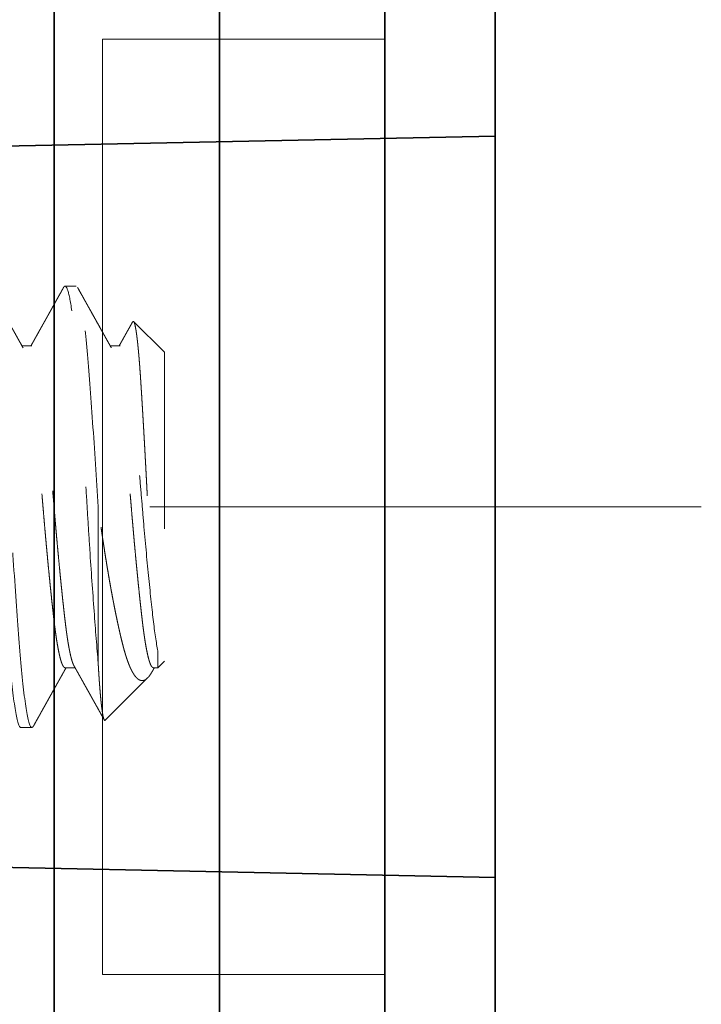
# Model space of a CAD drawing. Units: inches. Extents: x -3.2 to 18.1, y -0.2 to 14.9.
# Drawn here: x 15.7 to 16.1, y 3.9 to 4.4 of the extents above; entities that cross this region are included whole.
import ezdxf

# ---------------------------------------------------------------- set-up
doc = ezdxf.new("R2010")
doc.units = ezdxf.units.IN
doc.header["$LTSCALE"] = 0.5
doc.header["$MEASUREMENT"] = 0
doc.linetypes.add('CENTER', pattern=[2, 1.25, -0.25, 0.25, -0.25])
doc.linetypes.add('HIDDEN', pattern=[0.375, 0.25, -0.125])
for name, color, linetype, lineweight in [('Dimensions', 74, 'Continuous', 13), ('GLASS', 160, 'Continuous', 35), ('Hardware', 51, 'Continuous', 35), ('Setting', 6, 'Continuous', 18)]:
    doc.layers.add(name, color=color, linetype=linetype, lineweight=lineweight)

# ---------------------------------------------------------------- blocks, each defined once
blk = doc.blocks.new('1420')
at = {"linetype": 'HIDDEN', "lineweight": 9, "ltscale": 0.5, "transparency": 33554687}
for p, q in [((-0.0875, 0.5), (-0.10489, 0.48261)), ((-0.0875, 0.5), (0.0875, 0.5)), ((0.09117, 0.49633), (0.0875, 0.5)), ((0.0817, 0.49633), (0.09117, 0.49633)), ((0.09117, 0.49375), (0.09117, 0.49633)), ((0.12097, 0.46653), (0.09695, 0.49055)), ((-0.09117, 0.475), (-0.09117, 0.46934)), ((0.08839, 0.4625), (0, 0.4625)), ((-0.125, 0.45), (-0.125, 0.44375)), ((0.09117, 0.44375), (0.09117, 0.44941)), ((-0.09117, 0.425), (-0.09117, 0.41934)), ((0.125, 0.41875), (0.125, 0.425))]:
    blk.add_line(p, q, dxfattribs=at)
for points, knots in [([(-0.1046, 0.48194), (-0.10466, 0.48197), (-0.1048, 0.48205), (-0.10493, 0.48217), (-0.10501, 0.48231), (-0.10501, 0.48245), (-0.10492, 0.4826), (-0.10472, 0.48275), (-0.10441, 0.48291), (-0.10398, 0.48307), (-0.1035, 0.48322), (-0.103, 0.48335), (-0.10248, 0.48347), (-0.10185, 0.48361), (-0.10109, 0.48375), (-0.10025, 0.4839), (-0.09934, 0.48404), (-0.09834, 0.48419), (-0.09725, 0.48434), (-0.09609, 0.48449), (-0.09483, 0.48464), (-0.0935, 0.4848), (-0.09209, 0.48495), (-0.09059, 0.4851), (-0.08905, 0.48525), (-0.08746, 0.4854), (-0.08584, 0.48554), (-0.08414, 0.48569), (-0.08238, 0.48583), (-0.08055, 0.48598), (-0.07865, 0.48612), (-0.07668, 0.48626), (-0.07464, 0.48641), (-0.07254, 0.48655), (-0.07038, 0.48669), (-0.06815, 0.48683), (-0.06589, 0.48697), (-0.06361, 0.48712), (-0.06131, 0.48726), (-0.05896, 0.4874), (-0.05656, 0.48755), (-0.05411, 0.4877), (-0.0516, 0.48784), (-0.04904, 0.48799), (-0.04643, 0.48815), (-0.04378, 0.4883), (-0.04109, 0.48845), (-0.03836, 0.48861), (-0.03566, 0.48876), (-0.03298, 0.48891), (-0.03035, 0.48905), (-0.02768, 0.4892), (-0.02499, 0.48935), (-0.02228, 0.48949), (-0.01955, 0.48964), (-0.01679, 0.48978), (-0.014, 0.48993), (-0.01121, 0.49008), (-0.0084, 0.49022), (-0.00558, 0.49037), (-0.00278, 0.49051), (-0.00002, 0.49065), (0.00272, 0.49078), (0.00546, 0.49092), (0.00819, 0.49107), (0.01092, 0.49121), (0.01365, 0.49136), (0.01638, 0.49151), (0.01911, 0.49166), (0.02182, 0.49181), (0.02451, 0.49196), (0.02719, 0.49211), (0.02978, 0.49227), (0.03228, 0.49241), (0.03469, 0.49256), (0.03708, 0.49271), (0.03944, 0.49285), (0.04177, 0.493), (0.04408, 0.49315), (0.04636, 0.4933), (0.04861, 0.49345), (0.05082, 0.49359), (0.05299, 0.49374), (0.05512, 0.49389), (0.05718, 0.49404), (0.05916, 0.49418), (0.06108, 0.49432), (0.06295, 0.49446), (0.06477, 0.4946), (0.06654, 0.49474), (0.06827, 0.49488), (0.06994, 0.49502), (0.07155, 0.49517), (0.07311, 0.49532), (0.0746, 0.49547), (0.07603, 0.49562), (0.07735, 0.49576), (0.07856, 0.49591), (0.07966, 0.49605), (0.08072, 0.49619), (0.08137, 0.49628), (0.0817, 0.49633)], [0, 0, 0, 0, 0.006888, 0.017569, 0.028324, 0.039082, 0.049837, 0.062104, 0.07437, 0.086691, 0.099011, 0.1073, 0.115592, 0.126075, 0.136561, 0.147044, 0.157603, 0.168165, 0.178724, 0.189442, 0.200163, 0.210881, 0.221681, 0.232483, 0.243283, 0.253562, 0.263843, 0.274122, 0.284473, 0.294826, 0.305178, 0.315678, 0.326182, 0.336682, 0.347262, 0.357844, 0.368423, 0.378623, 0.388825, 0.399026, 0.409302, 0.419581, 0.429857, 0.440292, 0.45073, 0.461165, 0.471681, 0.4822, 0.492717, 0.502595, 0.512475, 0.522353, 0.5323, 0.54225, 0.552197, 0.562288, 0.572381, 0.582472, 0.592636, 0.602803, 0.612967, 0.622849, 0.632732, 0.642614, 0.652569, 0.662527, 0.672483, 0.682594, 0.692708, 0.70282, 0.713012, 0.723206, 0.733398, 0.742909, 0.752422, 0.761933, 0.771511, 0.781091, 0.790669, 0.800386, 0.810105, 0.819823, 0.829611, 0.839402, 0.849191, 0.85867, 0.868151, 0.87763, 0.887177, 0.896725, 0.906271, 0.915963, 0.925657, 0.935349, 0.945119, 0.95489, 0.96466, 0.973482, 0.982311, 0.991152, 1, 1, 1, 1]), ([(0.0817, 0.49633), (0.07712, 0.4954), (0.07099, 0.49451), (0.0568, 0.49286), (0.0483, 0.49195), (0.02964, 0.4901), (0.01952, 0.48917), (0.00444, 0.48787), (-0.00052, 0.48746), (-0.01054, 0.48661), (-0.0156, 0.48617), (-0.03058, 0.48481), (-0.0403, 0.48387), (-0.05327, 0.48251), (-0.05732, 0.48207), (-0.06477, 0.48122), (-0.06818, 0.48082), (-0.07763, 0.47951), (-0.08273, 0.47857), (-0.08951, 0.47673), (-0.09117, 0.47582), (-0.09117, 0.475)], [0, 0, 0, 0, 0.125, 0.125, 0.25, 0.25, 0.375, 0.375, 0.4375, 0.4375, 0.5, 0.5, 0.625, 0.625, 0.6875, 0.6875, 0.75, 0.75, 0.875, 0.875, 1, 1, 1, 1]), ([(0.09117, 0.49375), (0.09116, 0.49365), (0.09113, 0.49344), (0.0909, 0.49313), (0.09053, 0.49281), (0.09, 0.49249), (0.08932, 0.49216), (0.0885, 0.49184), (0.08755, 0.49151), (0.08649, 0.4912), (0.08529, 0.49088), (0.08395, 0.49056), (0.08249, 0.49024), (0.08091, 0.48992), (0.0792, 0.4896), (0.07738, 0.48928), (0.07545, 0.48897), (0.07342, 0.48867), (0.07131, 0.48836), (0.06912, 0.48807), (0.06684, 0.48778), (0.06442, 0.48749), (0.06184, 0.48719), (0.05908, 0.48688), (0.0562, 0.48656), (0.05322, 0.48624), (0.05013, 0.48591), (0.047, 0.48559), (0.04386, 0.48526), (0.04069, 0.48495), (0.03747, 0.48463), (0.03418, 0.48431), (0.03084, 0.48399), (0.02746, 0.48367), (0.02404, 0.48335), (0.02059, 0.48303), (0.01712, 0.48272), (0.01366, 0.48242), (0.01022, 0.48211), (0.0068, 0.48182), (0.0034, 0.48153), (-0.00009, 0.48124), (-0.00367, 0.48094), (-0.00735, 0.48063), (-0.01104, 0.48031), (-0.01474, 0.47999), (-0.01842, 0.47966), (-0.02202, 0.47934), (-0.02553, 0.47901), (-0.02893, 0.4787), (-0.0323, 0.47838), (-0.03562, 0.47806), (-0.03888, 0.47774), (-0.04208, 0.47742), (-0.04521, 0.4771), (-0.04826, 0.47678), (-0.05123, 0.47647), (-0.0541, 0.47617), (-0.05685, 0.47586), (-0.05949, 0.47557), (-0.06204, 0.47528), (-0.06455, 0.47499), (-0.06703, 0.47469), (-0.06948, 0.47438), (-0.07182, 0.47406), (-0.07406, 0.47374), (-0.07619, 0.47341), (-0.07815, 0.47309), (-0.07996, 0.47276), (-0.08161, 0.47245), (-0.08315, 0.47213), (-0.08455, 0.47181), (-0.08582, 0.47149), (-0.08697, 0.47117), (-0.08797, 0.47085), (-0.08884, 0.47053), (-0.08955, 0.47024), (-0.0899, 0.47005), (-0.09006, 0.46996)], [0, 0, 0, 0, 0.013445, 0.026988, 0.040619, 0.054327, 0.068102, 0.081931, 0.09501, 0.108117, 0.121243, 0.134377, 0.147508, 0.160627, 0.173723, 0.186786, 0.199807, 0.212776, 0.225453, 0.238061, 0.250593, 0.26304, 0.276484, 0.290027, 0.303658, 0.317367, 0.331141, 0.344971, 0.35805, 0.371157, 0.384283, 0.397416, 0.410547, 0.423666, 0.436762, 0.449826, 0.462847, 0.475815, 0.488492, 0.501101, 0.513632, 0.526079, 0.539524, 0.553067, 0.566698, 0.580406, 0.594181, 0.60801, 0.621089, 0.634197, 0.647322, 0.660456, 0.673587, 0.686706, 0.699802, 0.712865, 0.725886, 0.738855, 0.751532, 0.76414, 0.776672, 0.789119, 0.802563, 0.816106, 0.829737, 0.843446, 0.85722, 0.87105, 0.884129, 0.897236, 0.910362, 0.923495, 0.936626, 0.949745, 0.962842, 0.975905, 0.988926, 1, 1, 1, 1]), ([(0.09325, 0.49317), (0.09341, 0.49308), (0.09389, 0.49282), (0.09459, 0.49238), (0.09537, 0.49186), (0.09598, 0.4914), (0.09646, 0.49101), (0.09695, 0.49057), (0.09745, 0.49002), (0.09792, 0.48937), (0.09825, 0.48871), (0.09845, 0.48805), (0.0985, 0.48738), (0.09842, 0.48671), (0.09819, 0.48603), (0.09787, 0.48546), (0.09752, 0.48498), (0.09715, 0.48454), (0.09666, 0.48404), (0.09599, 0.48347), (0.09523, 0.48291), (0.09436, 0.48235), (0.09338, 0.48179), (0.0923, 0.48123), (0.09112, 0.48067), (0.08997, 0.48018), (0.08891, 0.47976), (0.08795, 0.4794), (0.08697, 0.47904), (0.08596, 0.47869), (0.0849, 0.47835), (0.08381, 0.47801), (0.08267, 0.47767), (0.08149, 0.47733), (0.08027, 0.47699), (0.079, 0.47666), (0.0777, 0.47633), (0.07635, 0.47599), (0.07497, 0.47565), (0.07355, 0.47531), (0.0721, 0.47497), (0.07061, 0.47463), (0.06909, 0.47429), (0.06752, 0.47394), (0.06591, 0.47359), (0.06426, 0.47323), (0.06257, 0.47288), (0.06085, 0.47252), (0.0591, 0.47216), (0.05731, 0.47181), (0.05549, 0.47145), (0.05363, 0.47109), (0.05175, 0.47073), (0.04983, 0.47037), (0.04787, 0.47), (0.04588, 0.46964), (0.04387, 0.46928), (0.04183, 0.46892), (0.03976, 0.46856), (0.03741, 0.46816), (0.03477, 0.46771), (0.03183, 0.46723), (0.02885, 0.46675), (0.02583, 0.46627), (0.02277, 0.46579), (0.01967, 0.46532), (0.01654, 0.46485), (0.01334, 0.46437), (0.01007, 0.4639), (0.00674, 0.46343), (0.00338, 0.46296), (0.00113, 0.46265), (0, 0.4625)], [0, 0, 0, 0, 0.007301, 0.022374, 0.037508, 0.052642, 0.062819, 0.073, 0.092674, 0.112349, 0.132128, 0.151908, 0.171901, 0.191895, 0.211997, 0.2321, 0.243333, 0.254572, 0.27157, 0.288569, 0.305634, 0.3227, 0.339971, 0.357242, 0.374583, 0.391925, 0.403585, 0.41525, 0.426523, 0.437802, 0.449116, 0.460431, 0.471766, 0.4831, 0.494568, 0.506035, 0.517522, 0.529009, 0.540624, 0.552238, 0.56387, 0.575501, 0.587163, 0.59883, 0.610776, 0.622725, 0.634709, 0.646693, 0.658695, 0.670697, 0.682831, 0.694964, 0.707117, 0.719269, 0.731556, 0.743843, 0.756149, 0.768456, 0.780799, 0.793147, 0.810018, 0.826889, 0.843811, 0.860733, 0.877759, 0.894784, 0.911862, 0.928939, 0.946675, 0.964425, 0.982205, 1, 1, 1, 1]), ([(0.09326, 0.49317), (0.09296, 0.49334), (0.0923, 0.49371), (0.09161, 0.4941), (0.09121, 0.49432), (0.09117, 0.49434)], [0, 0, 0, 0, 0.429987, 0.946739, 1, 1, 1, 1]), ([(-0.1046, 0.48193), (-0.10457, 0.48191), (-0.10418, 0.48169), (-0.10359, 0.48137), (-0.10283, 0.48094), (-0.10221, 0.4806), (-0.10157, 0.48024), (-0.10091, 0.47986), (-0.10024, 0.47949), (-0.09956, 0.47911), (-0.09893, 0.47876), (-0.09836, 0.47844), (-0.09797, 0.47822), (-0.09772, 0.47808), (-0.09755, 0.47798), (-0.09735, 0.47787), (-0.09705, 0.47771), (-0.09663, 0.47747), (-0.09607, 0.47715), (-0.09538, 0.47677), (-0.09456, 0.47631), (-0.09362, 0.47578), (-0.09255, 0.47518), (-0.09172, 0.47472), (-0.09125, 0.47445), (-0.09117, 0.47441)], [0, 0, 0, 0, 0.007629, 0.086926, 0.131099, 0.177084, 0.224879, 0.274485, 0.325805, 0.373773, 0.425823, 0.467796, 0.499695, 0.513776, 0.524385, 0.537649, 0.558259, 0.590595, 0.632414, 0.683712, 0.744487, 0.814734, 0.894448, 0.983624, 1, 1, 1, 1]), ([(-0.09007, 0.46996), (-0.09049, 0.46972), (-0.0913, 0.46927), (-0.09245, 0.46862), (-0.09349, 0.46804), (-0.09442, 0.46752), (-0.09524, 0.46706), (-0.09594, 0.46667), (-0.09651, 0.46635), (-0.09696, 0.46609), (-0.0973, 0.4659), (-0.09756, 0.46576), (-0.09776, 0.46565), (-0.09793, 0.46555), (-0.09813, 0.46544), (-0.0984, 0.46529), (-0.09876, 0.46509), (-0.09921, 0.46484), (-0.09975, 0.46454), (-0.10037, 0.46419), (-0.10106, 0.4638), (-0.10216, 0.46318), (-0.10365, 0.46235), (-0.10543, 0.46136), (-0.10714, 0.4604), (-0.1088, 0.45947), (-0.11021, 0.45868), (-0.11134, 0.45805), (-0.11213, 0.45761), (-0.1128, 0.45724), (-0.11333, 0.45694), (-0.11372, 0.45672), (-0.11401, 0.45656), (-0.11426, 0.45642), (-0.11454, 0.45627), (-0.11489, 0.45607), (-0.11534, 0.45582), (-0.11594, 0.45548), (-0.11669, 0.45506), (-0.1176, 0.45455), (-0.11865, 0.45397), (-0.11984, 0.4533), (-0.12117, 0.45256), (-0.12264, 0.45174), (-0.12367, 0.45117), (-0.12421, 0.45087)], [0, 0, 0, 0, 0.03714, 0.070972, 0.101493, 0.128702, 0.152597, 0.173177, 0.19044, 0.202823, 0.212739, 0.220358, 0.225686, 0.230016, 0.235587, 0.243117, 0.253879, 0.267099, 0.28278, 0.300921, 0.321522, 0.34388, 0.397566, 0.452479, 0.500033, 0.54847, 0.597656, 0.624262, 0.64744, 0.667189, 0.683507, 0.693615, 0.701917, 0.708656, 0.71579, 0.72604, 0.739406, 0.755888, 0.778541, 0.805266, 0.836062, 0.870933, 0.909878, 0.9529, 1, 1, 1, 1]), ([(0.08839, 0.4625), (0.08896, 0.46253), (0.09011, 0.4626), (0.09178, 0.4627), (0.09341, 0.4628), (0.095, 0.4629), (0.09656, 0.46301), (0.09808, 0.46311), (0.09956, 0.46321), (0.101, 0.46332), (0.1024, 0.46343), (0.10376, 0.46354), (0.10507, 0.46365), (0.10635, 0.46376), (0.10757, 0.46387), (0.10875, 0.46398), (0.10988, 0.46409), (0.11094, 0.4642), (0.11194, 0.46431), (0.11288, 0.46442), (0.11377, 0.46453), (0.11462, 0.46464), (0.11541, 0.46475), (0.11616, 0.46486), (0.11685, 0.46497), (0.1175, 0.46508), (0.1181, 0.46519), (0.11864, 0.4653), (0.11913, 0.46541), (0.11957, 0.46552), (0.11996, 0.46563), (0.12029, 0.46574), (0.12056, 0.46585), (0.12077, 0.46596), (0.12093, 0.46607), (0.12105, 0.46619), (0.12109, 0.46633), (0.12106, 0.46645), (0.12098, 0.46651), (0.12097, 0.46652)], [0, 0, 0, 0, 0.026321, 0.052653, 0.07907, 0.105488, 0.131951, 0.158414, 0.18521, 0.212007, 0.23885, 0.265694, 0.292878, 0.320062, 0.347296, 0.37453, 0.401858, 0.429198, 0.455519, 0.481851, 0.508269, 0.534686, 0.561149, 0.587612, 0.614409, 0.641205, 0.668049, 0.694892, 0.722076, 0.74926, 0.776494, 0.803728, 0.831056, 0.858396, 0.884717, 0.911049, 0.950889, 0.990729, 1, 1, 1, 1]), ([(0.09007, 0.44879), (0.0903, 0.44892), (0.09074, 0.44917), (0.09136, 0.44951), (0.09188, 0.44981), (0.09231, 0.45005), (0.09265, 0.45024), (0.0929, 0.45038), (0.09309, 0.45048), (0.09324, 0.45057), (0.09351, 0.45072), (0.09393, 0.45096), (0.09454, 0.4513), (0.09529, 0.45172), (0.09615, 0.4522), (0.09706, 0.45271), (0.09796, 0.45322), (0.09882, 0.4537), (0.09977, 0.45423), (0.10079, 0.4548), (0.10188, 0.45541), (0.1029, 0.45598), (0.10389, 0.45653), (0.10487, 0.45708), (0.10568, 0.45754), (0.10632, 0.4579), (0.1068, 0.45816), (0.10726, 0.45842), (0.10769, 0.45866), (0.10809, 0.45888), (0.10841, 0.45906), (0.1087, 0.45922), (0.10898, 0.45938), (0.10935, 0.45959), (0.10983, 0.45985), (0.11042, 0.46018), (0.11112, 0.46057), (0.11193, 0.46103), (0.11286, 0.46155), (0.1139, 0.46213), (0.11505, 0.46277), (0.11632, 0.46348), (0.11769, 0.46425), (0.11917, 0.46507), (0.12019, 0.46564), (0.12073, 0.46594), (0.12073, 0.46594)], [0, 0, 0, 0, 0.022945, 0.042941, 0.059986, 0.07408, 0.085222, 0.09329, 0.098566, 0.10334, 0.108815, 0.124675, 0.144513, 0.16833, 0.198146, 0.228606, 0.257888, 0.285991, 0.312915, 0.350796, 0.386064, 0.418792, 0.45079, 0.482826, 0.514902, 0.530279, 0.545665, 0.561059, 0.575773, 0.587948, 0.599896, 0.60747, 0.61567, 0.627814, 0.643431, 0.662538, 0.685309, 0.711798, 0.742004, 0.775931, 0.813577, 0.854944, 0.900034, 0.947944, 0.999447, 1, 1, 1, 1]), ([(0.08839, 0.4625), (0.07993, 0.46178), (0.06999, 0.46099), (0.04813, 0.45938), (0.03623, 0.45856), (0.01811, 0.45737), (0.01203, 0.45699), (-0.00002, 0.45625), (-0.00599, 0.45589), (-0.02415, 0.45475), (-0.03635, 0.45394), (-0.05932, 0.45231), (-0.07007, 0.4515), (-0.08415, 0.45036), (-0.08848, 0.45), (-0.09659, 0.44926), (-0.10037, 0.44888), (-0.11066, 0.44769), (-0.11608, 0.44687), (-0.12325, 0.44526), (-0.125, 0.44447), (-0.125, 0.44375)], [0, 0, 0, 0, 0.125, 0.125, 0.25, 0.25, 0.3125, 0.3125, 0.375, 0.375, 0.5, 0.5, 0.625, 0.625, 0.6875, 0.6875, 0.75, 0.75, 0.875, 0.875, 1, 1, 1, 1]), ([(0, 0.4625), (-0.01595, 0.46154), (-0.03252, 0.46046), (-0.06315, 0.45829), (-0.07711, 0.45721), (-0.09966, 0.45529), (-0.10914, 0.45421), (-0.12183, 0.45204), (-0.125, 0.45096), (-0.125, 0.45)], [0, 0, 0, 0, 0.25, 0.25, 0.5, 0.5, 0.75, 0.75, 1, 1, 1, 1]), ([(0.09006, 0.44879), (0.09003, 0.44877), (0.08983, 0.44865), (0.08931, 0.44841), (0.0885, 0.44809), (0.08755, 0.44776), (0.08649, 0.44745), (0.08529, 0.44713), (0.08395, 0.44681), (0.08249, 0.44649), (0.08091, 0.44617), (0.0792, 0.44585), (0.07738, 0.44553), (0.07545, 0.44522), (0.07342, 0.44492), (0.07131, 0.44461), (0.06912, 0.44432), (0.06684, 0.44403), (0.06442, 0.44374), (0.06184, 0.44344), (0.05908, 0.44313), (0.0562, 0.44281), (0.05322, 0.44249), (0.05013, 0.44216), (0.047, 0.44184), (0.04386, 0.44151), (0.04069, 0.4412), (0.03747, 0.44088), (0.03418, 0.44056), (0.03084, 0.44024), (0.02746, 0.43992), (0.02404, 0.4396), (0.02059, 0.43928), (0.01712, 0.43897), (0.01366, 0.43867), (0.01022, 0.43836), (0.0068, 0.43807), (0.0034, 0.43778), (-0.00009, 0.43749), (-0.00367, 0.43719), (-0.00735, 0.43688), (-0.01104, 0.43656), (-0.01474, 0.43624), (-0.01842, 0.43591), (-0.02202, 0.43559), (-0.02553, 0.43526), (-0.02893, 0.43495), (-0.0323, 0.43463), (-0.03562, 0.43431), (-0.03888, 0.43399), (-0.04208, 0.43367), (-0.04521, 0.43335), (-0.04826, 0.43303), (-0.05123, 0.43272), (-0.0541, 0.43242), (-0.05685, 0.43211), (-0.05949, 0.43182), (-0.06204, 0.43153), (-0.06455, 0.43124), (-0.06703, 0.43094), (-0.06948, 0.43063), (-0.07182, 0.43031), (-0.07406, 0.42999), (-0.07619, 0.42966), (-0.07815, 0.42934), (-0.07996, 0.42901), (-0.08161, 0.4287), (-0.08315, 0.42838), (-0.08455, 0.42806), (-0.08582, 0.42774), (-0.08697, 0.42742), (-0.08797, 0.4271), (-0.08884, 0.42678), (-0.08958, 0.42647), (-0.09017, 0.42617), (-0.09062, 0.42586), (-0.09094, 0.42557), (-0.09114, 0.42528), (-0.09116, 0.42509), (-0.09117, 0.425)], [0, 0, 0, 0, 0.002165, 0.01594, 0.029769, 0.042848, 0.055956, 0.069081, 0.082215, 0.095346, 0.108465, 0.121562, 0.134625, 0.147646, 0.160615, 0.173291, 0.1859, 0.198432, 0.210878, 0.224323, 0.237866, 0.251498, 0.265206, 0.278981, 0.29281, 0.305889, 0.318996, 0.332122, 0.345256, 0.358387, 0.371506, 0.384602, 0.397666, 0.410687, 0.423655, 0.436332, 0.44894, 0.461472, 0.473919, 0.487364, 0.500907, 0.514538, 0.528246, 0.542021, 0.55585, 0.568929, 0.582037, 0.595162, 0.608296, 0.621427, 0.634546, 0.647643, 0.660706, 0.673727, 0.686696, 0.699372, 0.711981, 0.724513, 0.736959, 0.750404, 0.763947, 0.777579, 0.791287, 0.805062, 0.818891, 0.83197, 0.845077, 0.858203, 0.871337, 0.884468, 0.897587, 0.910683, 0.923747, 0.936768, 0.949736, 0.962413, 0.975021, 0.987553, 1, 1, 1, 1]), ([(-0.125, 0.44375), (-0.12499, 0.44366), (-0.12496, 0.44349), (-0.12472, 0.44322), (-0.12446, 0.44302), (-0.12424, 0.4429), (-0.12419, 0.44288)], [0, 0, 0, 0, 0.304965, 0.611856, 0.920505, 1, 1, 1, 1]), ([(-0.12421, 0.44288), (-0.12406, 0.4428), (-0.12381, 0.44266), (-0.12349, 0.44248), (-0.12324, 0.44234), (-0.12304, 0.44223), (-0.12284, 0.44212), (-0.12237, 0.44186), (-0.12167, 0.44147), (-0.12073, 0.44094), (-0.11983, 0.44044), (-0.11892, 0.43993), (-0.11797, 0.4394), (-0.11698, 0.43885), (-0.11596, 0.43828), (-0.11495, 0.43772), (-0.11399, 0.43718), (-0.11307, 0.43666), (-0.11221, 0.43618), (-0.11137, 0.43572), (-0.11053, 0.43525), (-0.10979, 0.43483), (-0.10914, 0.43447), (-0.10859, 0.43416), (-0.10803, 0.43385), (-0.10744, 0.43352), (-0.10683, 0.43318), (-0.10622, 0.43284), (-0.10565, 0.43252), (-0.1051, 0.43221), (-0.10462, 0.43194), (-0.10421, 0.43171), (-0.10387, 0.43152), (-0.10356, 0.43135), (-0.10326, 0.43118), (-0.10294, 0.431), (-0.1026, 0.43081), (-0.10219, 0.43058), (-0.10164, 0.43027), (-0.10092, 0.42987), (-0.10003, 0.42937), (-0.099, 0.4288), (-0.09784, 0.42815), (-0.09654, 0.42742), (-0.09511, 0.42662), (-0.09355, 0.42574), (-0.09222, 0.425), (-0.09142, 0.42455), (-0.09117, 0.42441)], [0, 0, 0, 0, 0.012897, 0.02268, 0.029426, 0.035316, 0.041359, 0.047557, 0.077763, 0.104801, 0.132731, 0.159494, 0.187989, 0.218213, 0.24965, 0.280495, 0.30978, 0.337508, 0.363677, 0.388288, 0.413115, 0.439987, 0.455837, 0.472321, 0.489439, 0.50719, 0.525576, 0.544577, 0.562417, 0.577909, 0.594056, 0.606495, 0.61535, 0.62421, 0.634733, 0.643216, 0.653296, 0.665655, 0.680294, 0.703357, 0.73047, 0.76163, 0.796836, 0.836085, 0.879374, 0.926701, 0.978063, 1, 1, 1, 1]), ([(0.09117, 0.44375), (0.09116, 0.44365), (0.09113, 0.44344), (0.0909, 0.44313), (0.09053, 0.44281), (0.09, 0.44249), (0.08932, 0.44216), (0.0885, 0.44184), (0.08755, 0.44151), (0.08649, 0.4412), (0.08529, 0.44088), (0.08395, 0.44056), (0.08249, 0.44024), (0.08091, 0.43992), (0.0792, 0.4396), (0.07738, 0.43928), (0.07545, 0.43897), (0.07342, 0.43867), (0.07131, 0.43836), (0.06912, 0.43807), (0.06684, 0.43778), (0.06442, 0.43749), (0.06184, 0.43719), (0.05908, 0.43688), (0.0562, 0.43656), (0.05322, 0.43624), (0.05013, 0.43591), (0.047, 0.43559), (0.04386, 0.43526), (0.04069, 0.43495), (0.03747, 0.43463), (0.03418, 0.43431), (0.03084, 0.43399), (0.02746, 0.43367), (0.02404, 0.43335), (0.02059, 0.43303), (0.01712, 0.43272), (0.01366, 0.43242), (0.01022, 0.43211), (0.0068, 0.43182), (0.0034, 0.43153), (-0.00009, 0.43124), (-0.00367, 0.43094), (-0.00735, 0.43063), (-0.01104, 0.43031), (-0.01474, 0.42999), (-0.01842, 0.42966), (-0.02202, 0.42934), (-0.02553, 0.42901), (-0.02893, 0.4287), (-0.0323, 0.42838), (-0.03562, 0.42806), (-0.03888, 0.42774), (-0.04208, 0.42742), (-0.04521, 0.4271), (-0.04826, 0.42678), (-0.05123, 0.42647), (-0.0541, 0.42617), (-0.05685, 0.42586), (-0.05949, 0.42557), (-0.06204, 0.42528), (-0.06455, 0.42499), (-0.06703, 0.42469), (-0.06948, 0.42438), (-0.07182, 0.42406), (-0.07406, 0.42374), (-0.07619, 0.42341), (-0.07815, 0.42309), (-0.07996, 0.42276), (-0.08161, 0.42245), (-0.08315, 0.42213), (-0.08455, 0.42181), (-0.08582, 0.42149), (-0.08697, 0.42117), (-0.08797, 0.42085), (-0.08884, 0.42053), (-0.08955, 0.42024), (-0.0899, 0.42005), (-0.09006, 0.41996)], [0, 0, 0, 0, 0.013445, 0.026988, 0.040619, 0.054327, 0.068102, 0.081931, 0.09501, 0.108118, 0.121243, 0.134377, 0.147508, 0.160627, 0.173723, 0.186787, 0.199808, 0.212776, 0.225453, 0.238062, 0.250593, 0.26304, 0.276485, 0.290028, 0.303659, 0.317367, 0.331142, 0.344971, 0.35805, 0.371158, 0.384283, 0.397417, 0.410548, 0.423667, 0.436763, 0.449827, 0.462848, 0.475816, 0.488493, 0.501102, 0.513633, 0.52608, 0.539525, 0.553068, 0.566699, 0.580407, 0.594182, 0.608011, 0.62109, 0.634198, 0.647323, 0.660457, 0.673588, 0.686707, 0.699803, 0.712867, 0.725888, 0.738856, 0.751533, 0.764142, 0.776673, 0.78912, 0.802565, 0.816108, 0.829739, 0.843448, 0.857222, 0.871052, 0.884131, 0.897238, 0.910363, 0.923497, 0.936628, 0.949747, 0.962843, 0.975907, 0.988928, 1, 1, 1, 1]), ([(0.12421, 0.42587), (0.12374, 0.42613), (0.12287, 0.42662), (0.12162, 0.42731), (0.12051, 0.42793), (0.11954, 0.42847), (0.11871, 0.42893), (0.11802, 0.42932), (0.11747, 0.42963), (0.11708, 0.42984), (0.11683, 0.42999), (0.11668, 0.43007), (0.11656, 0.43014), (0.11643, 0.43021), (0.11628, 0.43029), (0.116, 0.43045), (0.11558, 0.43068), (0.11483, 0.4311), (0.11385, 0.43165), (0.11267, 0.43231), (0.11147, 0.43298), (0.11027, 0.43365), (0.10903, 0.43434), (0.10782, 0.43502), (0.10666, 0.43566), (0.10555, 0.43629), (0.10443, 0.43691), (0.10335, 0.43752), (0.10235, 0.43808), (0.10148, 0.43857), (0.10084, 0.43892), (0.10042, 0.43916), (0.10018, 0.43929), (0.1, 0.43939), (0.09982, 0.43949), (0.0996, 0.43962), (0.09927, 0.4398), (0.09884, 0.44004), (0.0983, 0.44035), (0.09765, 0.44071), (0.09689, 0.44114), (0.09602, 0.44162), (0.09504, 0.44217), (0.09395, 0.44278), (0.09275, 0.44345), (0.09182, 0.44398), (0.09128, 0.44428), (0.09117, 0.44434)], [0, 0, 0, 0, 0.041939, 0.079666, 0.113182, 0.142489, 0.167586, 0.188476, 0.205159, 0.217636, 0.223885, 0.228058, 0.231172, 0.234989, 0.23954, 0.244826, 0.260189, 0.278284, 0.312628, 0.349545, 0.384679, 0.421632, 0.459244, 0.497355, 0.530752, 0.564523, 0.598665, 0.632398, 0.662671, 0.689178, 0.71192, 0.720534, 0.727612, 0.733079, 0.737255, 0.743741, 0.753539, 0.766647, 0.783067, 0.802796, 0.825834, 0.852179, 0.881829, 0.914784, 0.951041, 0.990599, 1, 1, 1, 1]), ([(0.125, 0.425), (0.125, 0.42404), (0.12183, 0.42296), (0.10914, 0.42079), (0.09966, 0.41971), (0.07711, 0.41779), (0.06315, 0.41671), (0.03252, 0.41454), (0.01595, 0.41346), (-0.01595, 0.41154), (-0.03252, 0.41046), (-0.06315, 0.40829), (-0.07711, 0.40721), (-0.09966, 0.40529), (-0.10914, 0.40421), (-0.12183, 0.40204), (-0.125, 0.40096), (-0.125, 0.4)], [0, 0, 0, 0, 0.125, 0.125, 0.25, 0.25, 0.375, 0.375, 0.5, 0.5, 0.625, 0.625, 0.75, 0.75, 0.875, 0.875, 1, 1, 1, 1]), ([(0.1242, 0.42587), (0.1243, 0.42581), (0.12455, 0.42567), (0.12479, 0.42546), (0.12497, 0.42523), (0.12499, 0.42508), (0.125, 0.425)], [0, 0, 0, 0, 0.205272, 0.471565, 0.736511, 1, 1, 1, 1]), ([(0.125, 0.41875), (0.125, 0.41779), (0.12183, 0.41671), (0.10914, 0.41454), (0.09966, 0.41346), (0.07711, 0.41154), (0.06315, 0.41046), (0.03252, 0.40829), (0.01595, 0.40721), (-0.01595, 0.40529), (-0.03252, 0.40421), (-0.06315, 0.40204), (-0.07711, 0.40096), (-0.09966, 0.39904), (-0.10914, 0.39796), (-0.12183, 0.39579), (-0.125, 0.39471), (-0.125, 0.39375)], [0, 0, 0, 0, 0.125, 0.125, 0.25, 0.25, 0.375, 0.375, 0.5, 0.5, 0.625, 0.625, 0.75, 0.75, 0.875, 0.875, 1, 1, 1, 1]), ([(-0.09007, 0.41996), (-0.09065, 0.41963), (-0.09178, 0.419), (-0.09339, 0.4181), (-0.09486, 0.41727), (-0.09619, 0.41652), (-0.09739, 0.41586), (-0.09844, 0.41527), (-0.09936, 0.41475), (-0.10013, 0.41432), (-0.10073, 0.41398), (-0.10118, 0.41373), (-0.1015, 0.41355), (-0.10175, 0.41341), (-0.10195, 0.4133), (-0.10212, 0.41321), (-0.10229, 0.41311), (-0.10252, 0.41298), (-0.10285, 0.4128), (-0.10327, 0.41257), (-0.10377, 0.41228), (-0.10438, 0.41194), (-0.10506, 0.41156), (-0.10579, 0.41115), (-0.10652, 0.41075), (-0.10721, 0.41036), (-0.10788, 0.40999), (-0.10863, 0.40957), (-0.10945, 0.40911), (-0.11032, 0.40862), (-0.11111, 0.40818), (-0.11187, 0.40776), (-0.11273, 0.40728), (-0.11375, 0.40671), (-0.11496, 0.40603), (-0.11598, 0.40546), (-0.11676, 0.40503), (-0.11723, 0.40476), (-0.11765, 0.40453), (-0.11801, 0.40433), (-0.11831, 0.40416), (-0.11855, 0.40402), (-0.11876, 0.40391), (-0.11896, 0.40379), (-0.11923, 0.40364), (-0.11961, 0.40344), (-0.12009, 0.40316), (-0.12069, 0.40283), (-0.12141, 0.40243), (-0.12224, 0.40197), (-0.12318, 0.40144), (-0.12385, 0.40107), (-0.12421, 0.40087)], [0, 0, 0, 0, 0.051356, 0.098624, 0.1418, 0.180883, 0.215869, 0.246755, 0.27354, 0.296221, 0.314796, 0.326488, 0.335655, 0.342887, 0.348732, 0.35319, 0.357176, 0.364151, 0.373719, 0.385881, 0.400638, 0.418371, 0.438806, 0.460927, 0.482253, 0.502671, 0.52218, 0.540781, 0.568592, 0.594087, 0.617263, 0.638369, 0.660537, 0.6926, 0.728104, 0.76705, 0.782349, 0.796311, 0.808569, 0.819122, 0.82797, 0.835113, 0.84055, 0.845769, 0.853325, 0.864229, 0.878482, 0.896084, 0.917037, 0.94134, 0.968994, 1, 1, 1, 1])]:
    blk.add_open_spline(points, degree=3, knots=knots, dxfattribs=at)
blk = doc.blocks.new('*U54')
at = {"transparency": 33554687}
for points in [[(-0.0625, -0.26497), (-0.0625, 0.26497), (-0.0625, 0.5625), (0, 0.5625), (0, 0.26497), (0, -0.26497), (0, -1.98503), (0, -2.51497), (0, -2.8125), (-0.0625, -2.8125), (-0.0625, -2.51497), (-0.0625, -1.98503), (-0.0625, -0.25165)], [(-0.2225, -2.51497), (-0.0625, -2.51497), (-0.0625, -1.98503), (-0.2225, -1.98503)]]:
    blk.add_lwpolyline(points, close=True, dxfattribs=at)
blk = doc.blocks.new('*U115')
at = {"transparency": 33554687}
for points in [[(0.4375, -1.75), (0.25, -1.75), (0.25, 1.75), (0.4375, 1.75)], [(-0.1875, -1.326), (-0.1875, -0.924), (0.25, -0.915), (0.25, -1.335)]]:
    blk.add_lwpolyline(points, close=True, dxfattribs=at)
at = {"layer": 'Hardware', "transparency": 33554687, "rotation": 270}
blk.add_blockref('1420', (-0.4375, -1.125), dxfattribs=at)
at = {"layer": 'Setting', "transparency": 33554687}
blk.add_blockref('*U54', (0.25, 1.125), dxfattribs=at)
blk = doc.blocks.new('*U90')
at = {"transparency": 33554687}
for p, q in [((0, 2.25), (0, -2.25)), ((0.09375, 2.25), (0.09375, -2.25))]:
    blk.add_line(p, q, dxfattribs=at)
blk.add_lwpolyline([(0.1875, -2.25), (0.1875, 2.25)], dxfattribs=at)

msp = doc.modelspace()

# ---------------------------------------------------------------- linework, layer by layer
at = {"layer": 'Dimensions', "linetype": 'CENTER', "ltscale": 0.5, "transparency": 33554687}
msp.add_line((15.156355, 4.138131), (16.281355, 4.138131), dxfattribs=at)

# ---------------------------------------------------------------- block references
at = {"layer": 'GLASS', "transparency": 33554687}
msp.add_blockref('*U90', (15.714637, 5.263131), dxfattribs=at)
at = {"layer": 'Hardware', "transparency": 33554687}
msp.add_blockref('*U115', (15.714637, 5.263131), dxfattribs=at)

doc.saveas('drawing.dxf')
